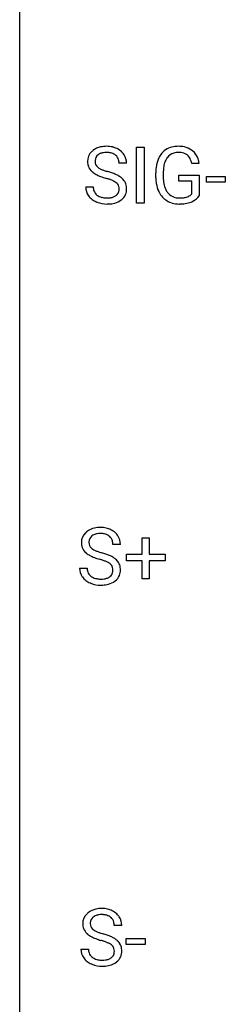
# Model space of a CAD drawing. Extents: x 2.8 to 26.6, y -2.8 to 76.6.
# Drawn here: x 2.8 to 7.1, y 35.6 to 56.1 of the extents above; entities that cross this region are included whole.
import ezdxf

# ---------------------------------------------------------------- set-up
doc = ezdxf.new("R2010")
doc.units = 0
doc.layers.add('DEFAULT_255_1_234', color=255, linetype='CONTINUOUS')
doc.layers.add('DEFAULT_255_2_778', color=255, linetype='CONTINUOUS')

msp = doc.modelspace()

# ---------------------------------------------------------------- linework, layer by layer
at = {"layer": 'DEFAULT_255_1_234'}
for p, q in [((5.21, 52.265), (5.21, 53.435)), ((5.21, 53.435), (5.365, 53.435)), ((5.365, 53.435), (5.365, 52.265)), ((4.999, 53.097), (4.844, 53.097)), ((6.51, 53.092), (6.356, 53.092)), ((5.609, 52.794), (5.609, 52.896)), ((5.764, 52.9), (5.764, 52.804)), ((6.086, 52.722), (6.086, 52.848)), ((6.086, 52.848), (6.51, 52.848)), ((6.356, 52.722), (6.086, 52.722)), ((6.356, 52.46), (6.356, 52.722)), ((6.51, 52.848), (6.51, 52.419)), ((6.661, 52.702), (6.661, 52.823)), ((6.661, 52.823), (7.053, 52.823)), ((7.053, 52.823), (7.053, 52.702)), ((4.152, 52.604), (4.307, 52.604)), ((7.053, 52.702), (6.661, 52.702)), ((5.365, 52.265), (5.21, 52.265)), ((4.871, 45.159), (4.716, 45.159)), ((5.324, 44.955), (5.324, 45.297)), ((5.324, 45.297), (5.473, 45.297)), ((5.473, 45.297), (5.473, 44.955)), ((4.998, 44.815), (4.998, 44.955)), ((4.998, 44.955), (5.324, 44.955)), ((5.473, 44.955), (5.8, 44.955)), ((5.8, 44.955), (5.8, 44.815)), ((5.324, 44.815), (4.998, 44.815)), ((5.324, 44.445), (5.324, 44.815)), ((5.8, 44.815), (5.473, 44.815)), ((5.473, 44.815), (5.473, 44.445)), ((4.024, 44.667), (4.179, 44.667)), ((5.473, 44.445), (5.324, 44.445)), ((4.899, 37.222), (4.744, 37.222)), ((4.993, 36.827), (4.993, 36.948)), ((4.993, 36.948), (5.385, 36.948)), ((5.385, 36.948), (5.385, 36.827)), ((4.052, 36.729), (4.207, 36.729)), ((5.385, 36.827), (4.993, 36.827))]:
    msp.add_line(p, q, dxfattribs=at)
for centre, radius, start, end in [((4.468, 53.137), 0.28, 132.4834, 181.0242), ((4.528, 53.081), 0.361, 129.2532, 133.4243), ((4.542, 53.059), 0.388, 101.9878, 128.8743), ((4.582, 52.887), 0.564, 89.5907, 102.3169), ((4.584, 52.906), 0.418, 89.6698, 99.231), ((4.589, 52.919), 0.532, 77.2361, 90.3248), ((4.587, 52.867), 0.457, 86.264, 90.0526), ((4.597, 52.987), 0.336, 73.7888, 86.6653), ((4.61, 53.015), 0.433, 63.8378, 77.0809), ((4.638, 53.067), 0.375, 45.9864, 64.1608), ((4.664, 53.097), 0.335, 32.2747, 45.6547), ((6.038, 53.046), 0.402, 98.419, 139.6707), ((6.076, 52.861), 0.59, 89.7659, 99.4415), ((6.076, 52.974), 0.35, 89.415, 105.5823), ((6.083, 52.868), 0.583, 78.0552, 90.4042), ((6.081, 52.923), 0.401, 82.106, 90.2001), ((6.123, 53.049), 0.397, 54.638, 78.3339), ((6.142, 53.081), 0.36, 50.0317, 54.1558), ((6.131, 53.072), 0.374, 18.1092, 49.7181), ((4.469, 53.13), 0.28, 179.5062, 199.8695), ((4.508, 53.145), 0.163, 127.7287, 176.7105), ((4.576, 53.135), 0.232, 175.1779, 180.0582), ((4.492, 53.133), 0.147, 179.6142, 228.1246), ((4.532, 53.115), 0.201, 114.0401, 127.9851), ((4.56, 53.051), 0.271, 99.0695, 113.7659), ((4.63, 53.097), 0.221, 48.5928, 74.1242), ((4.647, 53.118), 0.195, 14.9781, 48.2004), ((4.576, 53.099), 0.268, 359.4693, 14.9832), ((4.671, 53.099), 0.329, 359.6507, 32.613), ((6.202, 52.958), 0.589, 154.2857, 170.3893), ((6.074, 53.017), 0.448, 139.8402, 153.9333), ((6.139, 53.004), 0.363, 144.3561, 162.8564), ((6.05, 53.067), 0.253, 105.6679, 144.2649), ((6.114, 53.087), 0.234, 27.7361, 84.5258), ((6.001, 53.031), 0.36, 9.7557, 27.3216), ((5.986, 53.019), 0.529, 7.9673, 18.6985), ((4.462, 53.131), 0.274, 200.6782, 228.1764), ((4.511, 53.179), 0.342, 227.4065, 229.9881), ((4.589, 53.279), 0.469, 230.4982, 241.8087), ((4.536, 53.174), 0.207, 226.578, 230.88), ((4.583, 53.237), 0.285, 231.4635, 241.9261), ((4.703, 53.457), 0.536, 241.7179, 248.326), ((4.841, 53.8), 0.906, 248.2008, 252.4528), ((4.962, 54.173), 1.297, 252.3391, 254.3469), ((4.207, 51.475), 1.504, 71.0197, 74.4087), ((6.519, 52.902), 0.91, 170.2024, 180.3561), ((6.654, 52.899), 0.89, 173.467, 179.9731), ((6.348, 52.937), 0.582, 162.6076, 173.678), ((4.742, 53.559), 0.788, 241.6337, 249.0065), ((4.91, 53.991), 1.252, 248.9199, 254.144), ((4.124, 51.245), 1.604, 71.7183, 73.9259), ((4.303, 51.784), 1.037, 68.0063, 71.8053), ((4.475, 52.206), 0.58, 62.2515, 68.1221), ((4.377, 51.964), 0.986, 66.1847, 71.0864), ((4.614, 52.467), 0.285, 52.7386, 62.4979), ((4.533, 52.314), 0.603, 59.3536, 66.2692), ((4.621, 52.465), 0.428, 49.1021, 59.3294), ((4.703, 52.558), 0.304, 32.792, 49.2506), ((4.735, 52.581), 0.264, 31.1181, 32.4005), ((4.727, 52.577), 0.274, 8.1117, 30.7959), ((6.396, 52.799), 0.787, 180.3883, 188.9219), ((6.463, 52.8), 0.699, 179.6556, 190.008), ((4.46, 52.6), 0.309, 179.2419, 215.2648), ((4.537, 52.602), 0.23, 179.3355, 199.1046), ((4.504, 52.593), 0.196, 199.8829, 232.7063), ((4.687, 52.553), 0.159, 306.3944, 355.3031), ((4.696, 52.575), 0.149, 16.4723, 52.6262), ((4.65, 52.563), 0.196, 359.4179, 16.1972), ((4.636, 52.561), 0.21, 354.366, 0.0699), ((4.708, 52.559), 0.293, 337.4731, 0.7537), ((4.645, 52.564), 0.356, 359.8389, 8.4707), ((6.21, 52.768), 0.599, 188.6921, 205.7821), ((6.151, 52.742), 0.534, 206.1129, 207.4917), ((6.231, 52.758), 0.464, 189.8117, 206.6797), ((6.147, 52.718), 0.371, 207.1032, 217.7074), ((4.488, 52.62), 0.342, 215.3403, 233.0843), ((4.543, 52.695), 0.436, 233.167, 246.4951), ((4.551, 52.652), 0.272, 232.3738, 255.5137), ((4.585, 52.777), 0.401, 255.2446, 267.5321), ((4.594, 52.9), 0.525, 267.1558, 270.0287), ((4.597, 52.856), 0.48, 269.7, 278.166), ((4.622, 52.683), 0.305, 278.0231, 290.6255), ((4.657, 52.59), 0.206, 290.662, 307.0371), ((4.657, 52.644), 0.387, 284.3734, 307.1424), ((4.68, 52.608), 0.345, 307.6552, 308.453), ((4.726, 52.557), 0.276, 307.5917, 336.4316), ((6.073, 52.696), 0.444, 206.7884, 238.6963), ((6.075, 52.701), 0.449, 238.8203, 253.2788), ((6.084, 52.663), 0.287, 216.7346, 265.6812), ((6.097, 52.753), 0.378, 264.7367, 270.0611), ((6.099, 53.038), 0.662, 269.8336, 276.054), ((6.12, 52.847), 0.471, 275.9894, 284.4615), ((6.139, 52.764), 0.385, 284.7034, 286.4954), ((6.18, 52.633), 0.248, 286.0771, 304.2626), ((6.194, 52.611), 0.222, 304.5892, 317.1073), ((6.185, 52.693), 0.432, 291.5695, 296.4549), ((6.227, 52.618), 0.346, 295.8438, 324.855), ((4.585, 52.783), 0.533, 246.1383, 248.0543), ((4.59, 52.802), 0.553, 248.2708, 270.4056), ((4.595, 53.006), 0.756, 269.9708, 272.8178), ((4.607, 52.826), 0.576, 272.4383, 284.6465), ((6.092, 52.768), 0.519, 253.5786, 270.4175), ((6.096, 53.176), 0.927, 269.997, 270.2525), ((6.1, 53.045), 0.795, 270.02, 278.7495), ((6.134, 52.83), 0.578, 278.6622, 291.3045), ((4.34, 45.2), 0.28, 132.4834, 181.0242), ((4.4, 45.143), 0.361, 129.2532, 133.4243), ((4.414, 45.121), 0.388, 101.9878, 128.8743), ((4.38, 45.207), 0.163, 127.7287, 176.7105), ((4.404, 45.178), 0.201, 114.0401, 127.9851), ((4.432, 45.113), 0.271, 99.0695, 113.7659), ((4.454, 44.949), 0.564, 89.5907, 102.3169), ((4.456, 44.969), 0.418, 89.6698, 99.231), ((4.461, 44.981), 0.532, 77.2361, 90.3248), ((4.459, 44.929), 0.457, 86.264, 90.0526), ((4.469, 45.05), 0.336, 73.7888, 86.6653), ((4.502, 45.16), 0.221, 48.5928, 74.1242), ((4.482, 45.078), 0.433, 63.8378, 77.0809), ((4.519, 45.181), 0.195, 14.9781, 48.2004), ((4.51, 45.129), 0.375, 45.9864, 64.1608), ((4.536, 45.159), 0.335, 32.2747, 45.6547), ((4.543, 45.161), 0.329, 359.6507, 32.613), ((4.341, 45.192), 0.28, 179.5062, 199.8695), ((4.448, 45.197), 0.232, 175.1779, 180.0582), ((4.364, 45.196), 0.147, 179.6142, 228.1246), ((4.448, 45.162), 0.268, 359.4693, 14.9832), ((4.334, 45.194), 0.274, 200.6782, 228.1764), ((4.383, 45.241), 0.342, 227.4065, 229.9881), ((4.461, 45.341), 0.469, 230.4982, 241.8087), ((4.614, 45.621), 0.788, 241.6337, 249.0065), ((4.408, 45.237), 0.207, 226.578, 230.88), ((4.455, 45.299), 0.285, 231.4635, 241.9261), ((4.575, 45.52), 0.536, 241.7179, 248.326), ((4.713, 45.863), 0.906, 248.2008, 252.4528), ((4.834, 46.235), 1.297, 252.3391, 254.3469), ((4.079, 43.537), 1.504, 71.0197, 74.4087), ((4.249, 44.027), 0.986, 66.1847, 71.0864), ((4.405, 44.377), 0.603, 59.3536, 66.2692), ((4.782, 46.054), 1.252, 248.9199, 254.144), ((3.996, 43.308), 1.604, 71.7183, 73.9259), ((4.175, 43.846), 1.037, 68.0063, 71.8053), ((4.347, 44.269), 0.58, 62.2515, 68.1221), ((4.486, 44.53), 0.285, 52.7386, 62.4979), ((4.568, 44.638), 0.149, 16.4723, 52.6262), ((4.493, 44.527), 0.428, 49.1021, 59.3294), ((4.575, 44.621), 0.304, 32.792, 49.2506), ((4.607, 44.643), 0.264, 31.1181, 32.4005), ((4.599, 44.64), 0.274, 8.1117, 30.7959), ((4.332, 44.663), 0.309, 179.2419, 215.2648), ((4.409, 44.664), 0.23, 179.3355, 199.1046), ((4.376, 44.655), 0.196, 199.8829, 232.7063), ((4.559, 44.616), 0.159, 306.3944, 355.3031), ((4.522, 44.625), 0.196, 359.4179, 16.1972), ((4.508, 44.623), 0.21, 354.366, 0.0699), ((4.598, 44.619), 0.276, 307.5917, 336.4316), ((4.58, 44.621), 0.293, 337.4731, 0.7537), ((4.517, 44.626), 0.356, 359.8389, 8.4707), ((4.36, 44.683), 0.342, 215.3403, 233.0843), ((4.415, 44.757), 0.436, 233.167, 246.4951), ((4.457, 44.845), 0.533, 246.1383, 248.0543), ((4.423, 44.715), 0.272, 232.3738, 255.5137), ((4.462, 44.864), 0.553, 248.2708, 270.4056), ((4.457, 44.839), 0.401, 255.2446, 267.5321), ((4.466, 44.963), 0.525, 267.1558, 270.0287), ((4.469, 44.918), 0.48, 269.7, 278.166), ((4.467, 45.068), 0.756, 269.9708, 272.8178), ((4.479, 44.888), 0.576, 272.4383, 284.6465), ((4.494, 44.745), 0.305, 278.0231, 290.6255), ((4.529, 44.652), 0.206, 290.662, 307.0371), ((4.529, 44.706), 0.387, 284.3734, 307.1424), ((4.552, 44.671), 0.345, 307.6552, 308.453), ((4.442, 37.184), 0.388, 101.9878, 128.8743), ((4.482, 37.012), 0.564, 89.5907, 102.3169), ((4.489, 37.044), 0.532, 77.2361, 90.3248), ((4.51, 37.14), 0.433, 63.8378, 77.0809), ((4.368, 37.262), 0.28, 132.4834, 181.0242), ((4.428, 37.206), 0.361, 129.2532, 133.4243), ((4.408, 37.27), 0.163, 127.7287, 176.7105), ((4.432, 37.24), 0.201, 114.0401, 127.9851), ((4.46, 37.176), 0.271, 99.0695, 113.7659), ((4.484, 37.031), 0.418, 89.6698, 99.231), ((4.487, 36.992), 0.457, 86.264, 90.0526), ((4.497, 37.112), 0.336, 73.7888, 86.6653), ((4.53, 37.222), 0.221, 48.5928, 74.1242), ((4.547, 37.243), 0.195, 14.9781, 48.2004), ((4.538, 37.192), 0.375, 45.9864, 64.1608), ((4.564, 37.222), 0.335, 32.2747, 45.6547), ((4.571, 37.224), 0.329, 359.6507, 32.613), ((4.369, 37.255), 0.28, 179.5062, 199.8695), ((4.362, 37.256), 0.274, 200.6782, 228.1764), ((4.476, 37.26), 0.232, 175.1779, 180.0582), ((4.392, 37.258), 0.147, 179.6142, 228.1246), ((4.436, 37.299), 0.207, 226.578, 230.88), ((4.483, 37.362), 0.285, 231.4635, 241.9261), ((4.476, 37.224), 0.268, 359.4693, 14.9832), ((4.411, 37.304), 0.342, 227.4065, 229.9881), ((4.489, 37.404), 0.469, 230.4982, 241.8087), ((4.642, 37.684), 0.788, 241.6337, 249.0065), ((4.603, 37.582), 0.536, 241.7179, 248.326), ((4.81, 38.116), 1.252, 248.9199, 254.144), ((4.741, 37.925), 0.906, 248.2008, 252.4528), ((4.862, 38.298), 1.297, 252.3391, 254.3469), ((4.108, 35.6), 1.504, 71.0197, 74.4087), ((4.277, 36.089), 0.986, 66.1847, 71.0864), ((4.433, 36.439), 0.603, 59.3536, 66.2692), ((4.521, 36.59), 0.428, 49.1021, 59.3294), ((4.361, 36.725), 0.309, 179.2419, 215.2648), ((4.437, 36.727), 0.23, 179.3355, 199.1046), ((4.024, 35.37), 1.604, 71.7183, 73.9259), ((4.203, 35.909), 1.037, 68.0063, 71.8053), ((4.375, 36.331), 0.58, 62.2515, 68.1221), ((4.514, 36.592), 0.285, 52.7386, 62.4979), ((4.596, 36.7), 0.149, 16.4723, 52.6262), ((4.55, 36.688), 0.196, 359.4179, 16.1972), ((4.603, 36.683), 0.304, 32.792, 49.2506), ((4.635, 36.706), 0.264, 31.1181, 32.4005), ((4.627, 36.702), 0.274, 8.1117, 30.7959), ((4.546, 36.689), 0.356, 359.8389, 8.4707), ((4.388, 36.745), 0.342, 215.3403, 233.0843), ((4.404, 36.718), 0.196, 199.8829, 232.7063), ((4.451, 36.777), 0.272, 232.3738, 255.5137), ((4.485, 36.902), 0.401, 255.2446, 267.5321), ((4.497, 36.981), 0.48, 269.7, 278.166), ((4.523, 36.808), 0.305, 278.0231, 290.6255), ((4.557, 36.715), 0.206, 290.662, 307.0371), ((4.587, 36.678), 0.159, 306.3944, 355.3031), ((4.536, 36.686), 0.21, 354.366, 0.0699), ((4.626, 36.682), 0.276, 307.5917, 336.4316), ((4.608, 36.684), 0.293, 337.4731, 0.7537), ((4.443, 36.82), 0.436, 233.167, 246.4951), ((4.485, 36.908), 0.533, 246.1383, 248.0543), ((4.49, 36.927), 0.553, 248.2708, 270.4056), ((4.494, 37.025), 0.525, 267.1558, 270.0287), ((4.495, 37.131), 0.756, 269.9708, 272.8178), ((4.507, 36.951), 0.576, 272.4383, 284.6465), ((4.557, 36.769), 0.387, 284.3734, 307.1424), ((4.58, 36.733), 0.345, 307.6552, 308.453)]:
    msp.add_arc(centre, radius, start, end, dxfattribs=at)
at = {"layer": 'DEFAULT_255_2_778'}
msp.add_line((2.779, -1.984), (2.779, 75.803), dxfattribs=at)

doc.saveas('drawing.dxf')
